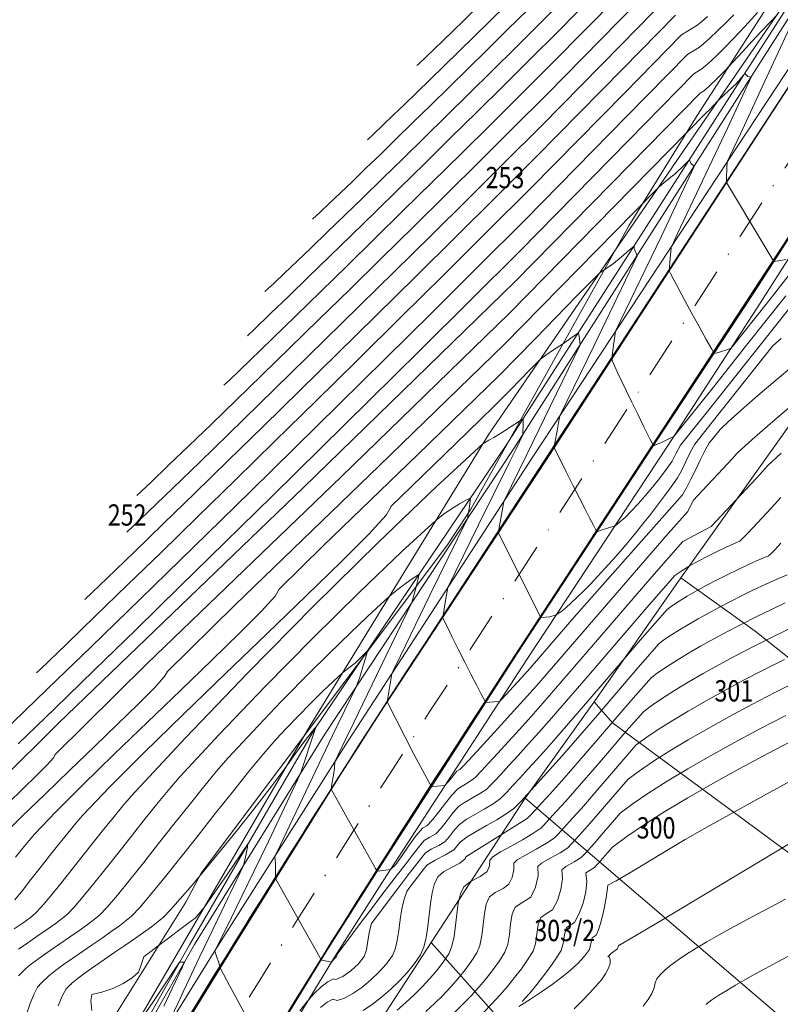
# Model space of a CAD drawing. Extents: x 7528538 to 7530598, y 4780481 to 4782720.
# Drawn here: x 7529084 to 7529155, y 4781933 to 4782025 of the extents above; entities that cross this region are included whole.
import ezdxf
from ezdxf.enums import TextEntityAlignment as Align

# ---------------------------------------------------------------- set-up
doc = ezdxf.new("R2010")
doc.units = 0
doc.header["$LTSCALE"] = 10
doc.linetypes.add('DASHDOTX2', pattern=[50.8, 25.4, -12.7, 0, -12.7])
for name, color, linetype in [('4-DP IB reda 35_B', 1, 'Continuous'), ('izohipse put', 7, 'Continuous'), ('Razmak do pikira', 7, 'Continuous'), ('Terenski podaci', 1, 'Continuous')]:
    doc.layers.add(name, color=color, linetype=linetype)
for name, color, linetype, lineweight in [('4-Osovina saobraćajnice_B', 7, 'DASHDOTX2', 20), ('katastarsko stanje', 251, 'Continuous', 15), ('POO_04OPS_PARCEL', 251, 'Continuous', 0)]:
    doc.layers.add(name, color=color, linetype=linetype, lineweight=lineweight)
doc.styles.add('kosi', font='txt.shx', dxfattribs={"width": 0.8, "oblique": 25})

msp = doc.modelspace()

# ---------------------------------------------------------------- linework, layer by layer
at = {"layer": 'izohipse put', "color": 254, "linetype": 'Continuous', "lineweight": 0}
for points in [[(7529144.193, 4782029.493), (7529140.079, 4782025.297), (7529133.301, 4782018.383), (7529130.147, 4782015.246), (7529126.996, 4782012.121), (7529123.868, 4782009.025), (7529120.781, 4782005.976), (7529117.752, 4782002.992), (7529114.799, 4782000.091), (7529111.942, 4781997.29), (7529109.198, 4781994.606), (7529106.586, 4781992.059), (7529104.123, 4781989.664), (7529101.828, 4781987.441), (7529099.719, 4781985.406), (7529097.814, 4781983.578), (7529096.132, 4781981.974), (7529094.832, 4781980.745)], [(7529139.736, 4782029.791), (7529134.303, 4782024.249), (7529131.774, 4782021.735), (7529129.249, 4782019.23), (7529126.742, 4782016.748), (7529124.267, 4782014.304), (7529121.839, 4782011.912), (7529119.472, 4782009.587), (7529117.182, 4782007.341), (7529114.983, 4782005.19), (7529112.888, 4782003.148), (7529110.914, 4782001.229), (7529109.075, 4781999.447), (7529107.384, 4781997.816), (7529105.857, 4781996.35), (7529105.219, 4781995.742)], [(7529144.773, 4782027.661), (7529140.251, 4782023.049), (7529132.8, 4782015.45), (7529129.333, 4782012.002), (7529125.87, 4782008.566), (7529122.432, 4782005.163), (7529119.038, 4782001.812), (7529115.708, 4781998.532), (7529112.463, 4781995.343), (7529109.323, 4781992.264), (7529106.306, 4781989.314), (7529103.435, 4781986.514), (7529100.728, 4781983.882), (7529098.205, 4781981.438), (7529095.887, 4781979.202), (7529093.908, 4781977.302)], [(7529139.908, 4782027.544), (7529133.802, 4782021.316), (7529130.96, 4782018.49), (7529128.123, 4782015.675), (7529125.305, 4782012.886), (7529122.524, 4782010.14), (7529119.795, 4782007.452), (7529117.136, 4782004.839), (7529114.562, 4782002.316), (7529112.09, 4781999.898), (7529109.737, 4781997.604), (7529107.519, 4781995.447), (7529105.451, 4781993.444), (7529103.552, 4781991.611), (7529103.007, 4781991.088)], [(7529134.804, 4782027.183), (7529132.588, 4782024.979), (7529130.375, 4782022.784), (7529128.178, 4782020.61), (7529126.01, 4782018.468), (7529123.882, 4782016.373), (7529121.809, 4782014.335), (7529119.802, 4782012.367), (7529117.875, 4782010.483), (7529116.04, 4782008.693), (7529114.31, 4782007.011), (7529112.698, 4782005.45), (7529111.216, 4782004.021), (7529109.879, 4782002.736), (7529108.697, 4782001.61), (7529107.684, 4782000.652), (7529106.853, 4781999.878)], [(7529116.456, 4782014.116), (7529117.074, 4782014.7), (7529117.921, 4782015.509), (7529118.881, 4782016.43), (7529119.944, 4782017.455), (7529121.101, 4782018.576), (7529122.342, 4782019.783), (7529123.659, 4782021.067), (7529125.041, 4782022.419), (7529126.481, 4782023.831), (7529127.969, 4782025.293), (7529129.496, 4782026.796)], [(7529145.353, 4782025.83), (7529140.422, 4782020.802), (7529132.299, 4782012.517), (7529128.519, 4782008.757), (7529124.744, 4782005.012), (7529120.995, 4782001.302), (7529117.295, 4781997.648), (7529113.665, 4781994.072), (7529110.127, 4781990.595), (7529106.703, 4781987.238), (7529103.414, 4781984.022), (7529100.284, 4781980.969), (7529097.332, 4781978.1), (7529094.582, 4781975.435), (7529092.054, 4781972.997), (7529089.951, 4781970.978)], [(7529111.302, 4782006.668), (7529112.016, 4782007.333), (7529112.885, 4782008.155), (7529113.9, 4782009.122), (7529115.049, 4782010.225), (7529116.321, 4782011.453), (7529117.705, 4782012.794), (7529119.191, 4782014.238), (7529120.767, 4782015.775), (7529122.422, 4782017.393), (7529124.145, 4782019.083), (7529125.926, 4782020.833), (7529127.753, 4782022.632), (7529129.615, 4782024.471), (7529131.502, 4782026.339)], [(7529121.102, 4782021.094), (7529121.262, 4782021.245), (7529121.943, 4782021.895), (7529122.714, 4782022.635), (7529123.567, 4782023.458), (7529124.496, 4782024.358), (7529125.493, 4782025.327), (7529126.551, 4782026.359)], [(7529155.723, 4782002.9), (7529155.054, 4782002.78), (7529154.591, 4782002.699), (7529154.591, 4782002.699), (7529153.661, 4782004.268), (7529150.154, 4782010.133), (7529150.145, 4782010.587), (7529150.168, 4782011.417), (7529150.168, 4782011.417), (7529150.22, 4782012.068), (7529151.463, 4782014.696), (7529153.93, 4782020.035), (7529156.491, 4782025.537)], [(7529135.855, 4781932.57), (7529136.615, 4781933.312), (7529137.301, 4781934.016), (7529137.902, 4781934.678), (7529138.407, 4781935.294), (7529138.804, 4781935.857), (7529139.083, 4781936.364), (7529139.232, 4781936.809), (7529139.24, 4781937.188), (7529139.096, 4781937.496), (7529139.096, 4781937.496), (7529139.005, 4781937.44), (7529139.37, 4781937.778), (7529139.932, 4781938.195), (7529139.932, 4781938.195), (7529139.945, 4781938.258), (7529139.967, 4781938.272), (7529140.029, 4781938.536), (7529140.029, 4781938.537), (7529140.037, 4781938.505), (7529143.755, 4781940.693), (7529175.98, 4781960.023), (7529181.357, 4781966.046)], [(7529087.443, 4781932.842), (7529087.824, 4781933.737), (7529088.208, 4781934.429), (7529088.599, 4781934.849), (7529088.599, 4781934.849), (7529088.626, 4781934.85), (7529088.705, 4781934.927), (7529089.332, 4781935.43), (7529090.082, 4781935.99), (7529090.925, 4781936.592), (7529091.83, 4781937.221), (7529092.766, 4781937.863), (7529093.703, 4781938.503), (7529094.61, 4781939.127), (7529095.456, 4781939.719), (7529096.21, 4781940.267), (7529096.842, 4781940.754), (7529097.321, 4781941.166), (7529097.321, 4781941.166), (7529097.983, 4781941.847), (7529098.906, 4781942.879), (7529100.043, 4781944.205), (7529101.347, 4781945.767), (7529102.771, 4781947.508), (7529104.268, 4781949.371), (7529105.791, 4781951.297), (7529107.294, 4781953.231), (7529108.729, 4781955.113), (7529108.729, 4781955.113), (7529109.199, 4781955.789), (7529109.717, 4781956.539), (7529109.717, 4781956.539), (7529110.4, 4781957.461), (7529111.056, 4781958.321), (7529111.488, 4781958.861), (7529111.488, 4781958.861), (7529111.625, 4781959.001), (7529111.61, 4781958.948), (7529111.565, 4781958.818), (7529110.179, 4781954.641), (7529107.174, 4781948.256), (7529105.799, 4781945.444), (7529104.724, 4781943.187), (7529103.711, 4781941.138), (7529103.484, 4781940.664), (7529102.249, 4781938.181), (7529102.234, 4781938.149), (7529102.224, 4781938.129), (7529102.156, 4781937.985), (7529102.314, 4781937.517), (7529102.534, 4781936.89), (7529102.534, 4781936.89), (7529102.65, 4781936.406), (7529103.565, 4781934.674), (7529105.289, 4781931.526)], [(7529130.678, 4781932.784), (7529131.76, 4781933.474), (7529132.802, 4781934.163), (7529133.788, 4781934.849), (7529134.702, 4781935.528), (7529135.526, 4781936.197), (7529136.243, 4781936.853), (7529136.837, 4781937.494), (7529137.29, 4781938.116), (7529137.29, 4781938.116), (7529137.413, 4781938.676), (7529137.537, 4781939.219), (7529137.537, 4781939.219), (7529137.92, 4781939.467), (7529138.145, 4781939.962), (7529138.392, 4781940.788), (7529138.634, 4781941.833), (7529138.847, 4781942.985), (7529139.004, 4781944.132), (7529139.004, 4781944.132), (7529139.004, 4781944.16), (7529139.005, 4781944.156), (7529139.781, 4781944.567), (7529141.597, 4781945.642), (7529143.932, 4781947.046), (7529146.266, 4781948.443), (7529148.079, 4781949.497), (7529148.079, 4781949.497), (7529153.006, 4781952.223), (7529158.005, 4781954.947)], [(7529090.619, 4781932.403), (7529090.519, 4781933.334), (7529090.606, 4781933.896), (7529090.606, 4781933.896), (7529090.609, 4781933.894), (7529090.619, 4781933.893), (7529091.556, 4781934.11), (7529092.568, 4781934.479), (7529093.549, 4781934.949), (7529094.393, 4781935.47), (7529094.997, 4781935.991), (7529094.997, 4781935.991), (7529095.244, 4781936.694), (7529095.493, 4781937.445), (7529095.493, 4781937.445), (7529095.677, 4781937.598), (7529096.137, 4781937.954), (7529096.818, 4781938.472), (7529097.661, 4781939.107), (7529098.61, 4781939.816), (7529099.607, 4781940.557), (7529099.607, 4781940.557), (7529100.318, 4781941.072), (7529100.656, 4781941.462), (7529101.134, 4781942.069), (7529101.134, 4781942.069), (7529103.29, 4781945.179), (7529105.214, 4781947.973), (7529105.203, 4781947.737), (7529105.038, 4781946.802), (7529104.837, 4781946.005), (7529104.837, 4781946.005), (7529103.622, 4781943.454), (7529103.397, 4781942.998), (7529102.4, 4781940.918), (7529101.951, 4781940.014), (7529101.168, 4781938.389), (7529100.686, 4781937.358), (7529099.49, 4781934.824), (7529099.172, 4781934.146), (7529098.915, 4781933.596), (7529097.229, 4781930.036)], [(7529155.689, 4781942.842), (7529154.336, 4781942.136), (7529153.02, 4781941.444), (7529151.749, 4781940.766), (7529150.533, 4781940.107), (7529149.382, 4781939.467), (7529148.304, 4781938.849), (7529147.309, 4781938.257), (7529146.407, 4781937.691), (7529145.606, 4781937.156), (7529144.917, 4781936.652), (7529144.348, 4781936.184), (7529143.909, 4781935.752), (7529143.609, 4781935.359), (7529143.458, 4781935.008), (7529143.458, 4781935.008), (7529143.46, 4781935.006), (7529143.359, 4781934.532), (7529143.13, 4781934.008), (7529142.782, 4781933.436), (7529142.329, 4781932.821)], [(7529095.679, 4781932.219), (7529096.416, 4781933.318), (7529097.611, 4781935.102), (7529098.586, 4781936.556), (7529098.832, 4781936.923), (7529099.219, 4781936.941), (7529099.328, 4781936.972), (7529099.148, 4781936.588), (7529099.107, 4781936.5), (7529098.151, 4781934.458), (7529097.375, 4781932.801)], [(7529148.21, 4781932.98), (7529148.773, 4781933.391), (7529149.427, 4781933.829), (7529150.165, 4781934.29), (7529150.977, 4781934.775), (7529151.858, 4781935.279), (7529152.799, 4781935.802), (7529153.792, 4781936.341), (7529154.83, 4781936.894), (7529155.906, 4781937.46)]]:
    msp.add_lwpolyline(points, dxfattribs=at)
at = {"layer": 'katastarsko stanje'}
for points in [[(7529145.876, 4781973.02), (7529152.839, 4781968), (7529183.545, 4781943.596)], [(7529137.739, 4781961.373), (7529139.459, 4781959.412), (7529158.399, 4781945.408), (7529173.167, 4781933.917)], [(7529131.264, 4781952.348), (7529156.442, 4781930.768), (7529190.539, 4781904.859)], [(7529122.432, 4781938.794), (7529128.363, 4781932.148), (7529131.283, 4781928.66), (7529132.645, 4781929.627), (7529143.725, 4781917.516), (7529177.267, 4781886.498)]]:
    msp.add_lwpolyline(points, dxfattribs=at)

# ---------------------------------------------------------------- texts
at = {"layer": 'POO_04OPS_PARCEL', "style": 'kosi', "oblique": 25, "width": 0.8}
for s, p in [('253', (7529129.37, 4782010.323)), ('252', (7529093.921, 4781978.651)), ('301', (7529150.836, 4781962.147)), ('300', (7529143.54, 4781949.288)), ('303/2', (7529134.967, 4781939.652))]:
    msp.add_text(s, height=2, dxfattribs=at).set_placement(p, align=Align.MIDDLE)

# ---------------------------------------------------------------- wipeouts: each hides what was drawn before it
at = {"lineweight": 0}
for points, z in [([(7529147.706, 4781980.089), (7529147.544, 4781979.927), (7529147.544, 4781979.697), (7529147.706, 4781979.535), (7529147.936, 4781979.535), (7529148.098, 4781979.697), (7529148.098, 4781979.927), (7529147.936, 4781980.089)], 340.131), ([(7529133.46, 4781958.878), (7529133.298, 4781958.715), (7529133.298, 4781958.486), (7529133.46, 4781958.323), (7529133.69, 4781958.323), (7529133.852, 4781958.486), (7529133.852, 4781958.715), (7529133.69, 4781958.878)], 338.5), ([(7529121.663, 4781940.96), (7529121.5, 4781940.797), (7529121.5, 4781940.568), (7529121.663, 4781940.405), (7529121.892, 4781940.405), (7529122.055, 4781940.568), (7529122.055, 4781940.797), (7529121.892, 4781940.96)], 337.605)]:
    msp.add_wipeout(points, dxfattribs=at).translate(0, 0, z).dxf.layer = 'Razmak do pikira'

# ---------------------------------------------------------------- next in the draw order: linework, layer by layer
at = {"layer": '4-DP IB reda 35_B', "color": 0, "flags": 128}
for points in [[(7528945.858, 4781721.831, 0.076981), (7529035.213, 4781825.113), (7529035.739, 4781825.954), (7529036.787, 4781827.643), (7529037.829, 4781829.336), (7529038.867, 4781831.033), (7529039.902, 4781832.735), (7529040.936, 4781834.44), (7529041.968, 4781836.149), (7529043.002, 4781837.861), (7529094.367, 4781922.991, -0.008912), (7529122.876, 4781968.389), (7529163.794, 4782031.041, 0.092914), (7529219.73, 4782165.87), (7529222.286, 4782177.988, -0.090819), (7529252.883, 4782252.613), (7529267.43, 4782275.297, 0.021863), (7529279.56, 4782296.166)], [(7528950.84, 4781715.959, 0.076984), (7529041.741, 4781821.029), (7529042.275, 4781821.884), (7529043.337, 4781823.595), (7529044.391, 4781825.308), (7529045.441, 4781827.023), (7529046.484, 4781828.739), (7529047.524, 4781830.454), (7529048.56, 4781832.169), (7529049.594, 4781833.881), (7529100.959, 4781919.013, -0.008912), (7529129.322, 4781964.179), (7529170.24, 4782026.831, 0.092914), (7529227.264, 4782164.28), (7529229.82, 4782176.398, -0.090819), (7529259.365, 4782248.457), (7529273.912, 4782271.141, 0.021863), (7529286.38, 4782292.591)]]:
    msp.add_lwpolyline(points, format="xyb", dxfattribs=at)
at = {"layer": '4-Osovina saobraćajnice_B', "color": 0, "ltscale": 0.015, "flags": 128}
msp.add_lwpolyline([(7529282.97, 4782294.378, -0.021863), (7529270.671, 4782273.219), (7529256.124, 4782250.535, 0.090819), (7529226.053, 4782177.193), (7529223.497, 4782165.075, -0.092914), (7529167.017, 4782028.936), (7529126.099, 4781966.284, 0.008912), (7529097.663, 4781921.002), (7529046.298, 4781835.871, -0.000049), (7529045.264, 4781834.159, -0.000247), (7529044.23, 4781832.447, -0.000346), (7529043.193, 4781830.737, -0.000543), (7529042.154, 4781829.028, -0.000642), (7529041.11, 4781827.322, -0.00084), (7529040.062, 4781825.619, -0.000938), (7529039.007, 4781823.919, -0.00058), (7529038.477, 4781823.071, -0.076983), (7528948.349, 4781718.895, -0.00058), (7528947.586, 4781718.248, -0.000938), (7528946.056, 4781716.96, -0.00084), (7528944.522, 4781715.678, -0.000642), (7528942.983, 4781714.399, -0.000543), (7528941.442, 4781713.125, -0.000346), (7528939.899, 4781711.853, -0.000247), (7528938.353, 4781710.583, -0.000049), (7528936.808, 4781709.314), (7528894.264, 4781674.398, 0.000056), (7528892.718, 4781673.129, 0.000278), (7528891.173, 4781671.859, 0.000389), (7528889.629, 4781670.587, 0.000611), (7528888.089, 4781669.312, 0.000722), (7528886.551, 4781668.032, 0.000944), (7528885.018, 4781666.748, 0.001056), (7528883.49, 4781665.457, 0.000653), (7528882.728, 4781664.81, 0.180701), (7528746.741, 4781420.074), (7528722.699, 4781276.38)], format="xyb", dxfattribs=at)
at = {"layer": 'izohipse put', "color": 254, "linetype": 'Continuous', "lineweight": 0}
for points in [[(7529154.924, 4782025.904), (7529154.228, 4782025.186), (7529153.421, 4782024.324), (7529152.547, 4782023.376), (7529151.652, 4782022.399), (7529150.779, 4782021.451), (7529149.972, 4782020.589), (7529149.277, 4782019.873), (7529149.277, 4782019.873), (7529148.565, 4782019.185), (7529148.075, 4782018.746), (7529148.075, 4782018.746), (7529147.671, 4782018.506), (7529141.109, 4782011.812), (7529130.295, 4782000.784), (7529110.428, 4781981.468), (7529087.474, 4781959.361), (7529076.637, 4781948.617)], [(7529150.833, 4782025.846), (7529150.073, 4782025.098), (7529149.293, 4782024.348), (7529148.568, 4782023.669), (7529147.978, 4782023.134), (7529147.599, 4782022.815), (7529147.599, 4782022.815), (7529147.046, 4782022.487), (7529146.512, 4782022.168), (7529146.512, 4782022.168), (7529140.765, 4782016.307), (7529131.297, 4782006.65), (7529126.891, 4782002.268), (7529122.491, 4781997.903), (7529118.121, 4781993.578), (7529113.809, 4781989.32), (7529109.578, 4781985.152), (7529105.454, 4781981.099), (7529101.463, 4781977.186), (7529097.63, 4781973.438), (7529093.981, 4781969.88), (7529090.541, 4781966.535), (7529087.335, 4781963.43), (7529084.39, 4781960.587), (7529081.729, 4781958.034)], [(7529153.038, 4782026.067), (7529152.226, 4782025.179), (7529151.418, 4782024.298), (7529150.674, 4782023.5), (7529150.055, 4782022.859), (7529150.055, 4782022.859), (7529149.399, 4782022.216), (7529148.742, 4782021.59), (7529148.187, 4782021.079), (7529147.837, 4782020.781), (7529147.837, 4782020.781), (7529147.092, 4782020.337), (7529140.937, 4782014.06), (7529130.796, 4782003.717), (7529126.077, 4781999.024), (7529121.364, 4781994.348), (7529116.685, 4781989.717), (7529112.066, 4781985.156), (7529107.534, 4781980.692), (7529103.118, 4781976.351), (7529098.843, 4781972.161), (7529094.738, 4781968.146), (7529090.83, 4781964.335), (7529087.146, 4781960.753), (7529083.712, 4781957.427)], [(7529148.351, 4782025.712), (7529147.754, 4782025.176), (7529147.361, 4782024.85), (7529147.361, 4782024.85), (7529146.634, 4782024.419), (7529145.932, 4782023.999), (7529145.932, 4782023.999), (7529140.594, 4782018.554), (7529131.798, 4782009.583), (7529127.705, 4782005.513), (7529123.617, 4782001.457), (7529119.558, 4781997.44), (7529115.552, 4781993.484), (7529111.621, 4781989.612), (7529107.79, 4781985.847), (7529104.083, 4781982.212), (7529100.522, 4781978.73), (7529097.132, 4781975.425), (7529093.937, 4781972.318), (7529090.959, 4781969.432), (7529088.222, 4781966.792), (7529085.75, 4781964.42), (7529085.411, 4781964.096)], [(7529156.811, 4782002.452), (7529154.121, 4781999.026), (7529150.57, 4781994.565), (7529150.082, 4781994.374), (7529149.273, 4781994.137), (7529149.273, 4781994.137), (7529148.982, 4781994.085), (7529148.755, 4781994.464), (7529148.23, 4781995.393), (7529147.566, 4781996.591), (7529147.566, 4781996.591), (7529146.882, 4781997.841), (7529146.234, 4781999.038), (7529145.659, 4782000.109), (7529145.197, 4782000.981), (7529144.886, 4782001.582), (7529144.766, 4782001.837), (7529144.766, 4782001.837), (7529144.785, 4782002.208), (7529144.859, 4782003.009), (7529144.966, 4782004), (7529144.966, 4782004), (7529144.981, 4782004.116), (7529145.161, 4782004.49), (7529145.551, 4782005.321), (7529150.258, 4782015.279), (7529152.448, 4782020.016), (7529152.152, 4782020.074), (7529151.865, 4782020.348), (7529151.557, 4782019.988), (7529151.138, 4782019.474), (7529151.138, 4782019.474), (7529150.648, 4782019.004), (7529149.955, 4782018.369), (7529149.37, 4782017.817), (7529149.37, 4782017.817), (7529148.934, 4782017.351), (7529148.499, 4782016.886), (7529148.499, 4782016.886), (7529148.313, 4782016.712), (7529148.251, 4782016.675), (7529141.28, 4782009.565), (7529129.795, 4781997.85), (7529114.003, 4781982.498), (7529095.759, 4781964.927), (7529087.145, 4781956.387), (7529087.145, 4781956.387), (7529087.176, 4781956.408), (7529086.999, 4781956.106), (7529086.378, 4781955.426), (7529085.403, 4781954.443), (7529084.163, 4781953.233), (7529082.748, 4781951.869)], [(7529155.715, 4781999.476), (7529152.036, 4781994.855), (7529148.926, 4781990.924), (7529145.201, 4781986.27), (7529144.864, 4781986.112), (7529144.161, 4781985.793), (7529144.161, 4781985.793), (7529143.284, 4781985.407), (7529142.987, 4781985.988), (7529142.396, 4781987.185), (7529141.818, 4781988.366), (7529141.268, 4781989.498), (7529140.76, 4781990.551), (7529140.31, 4781991.494), (7529139.932, 4781992.296), (7529139.64, 4781992.925), (7529139.451, 4781993.35), (7529139.378, 4781993.541), (7529139.378, 4781993.541), (7529139.463, 4781994.12), (7529139.743, 4781996.164), (7529144.004, 4782005.036), (7529147.101, 4782011.634), (7529146.791, 4782011.934), (7529146.669, 4782012.244), (7529146.141, 4782011.734), (7529145.403, 4782010.994), (7529145.403, 4782010.994), (7529144.901, 4782010.587), (7529144.299, 4782010.123), (7529143.816, 4782009.729), (7529143.816, 4782009.729), (7529141.452, 4782007.318), (7529129.294, 4781994.917), (7529117.578, 4781983.527), (7529104.044, 4781970.492), (7529097.653, 4781964.156), (7529097.653, 4781964.156), (7529097.676, 4781964.173), (7529097.403, 4781963.707), (7529096.445, 4781962.658), (7529094.942, 4781961.142), (7529093.029, 4781959.275), (7529090.847, 4781957.171), (7529088.532, 4781954.948), (7529086.222, 4781952.72), (7529084.056, 4781950.603), (7529082.171, 4781948.712)], [(7529083.452, 4781946.793), (7529084.115, 4781947.617), (7529084.719, 4781948.349), (7529085.239, 4781948.948), (7529085.239, 4781948.948), (7529087.22, 4781951.04), (7529089.768, 4781953.595), (7529092.695, 4781956.457), (7529095.817, 4781959.469), (7529098.946, 4781962.474), (7529101.896, 4781965.317), (7529104.48, 4781967.841), (7529106.513, 4781969.89), (7529107.807, 4781971.307), (7529108.177, 4781971.937), (7529108.177, 4781971.937), (7529108.162, 4781971.926), (7529112.328, 4781976.057), (7529121.154, 4781984.557), (7529128.793, 4781991.984), (7529128.793, 4781991.984), (7529132.184, 4781995.44), (7529136.082, 4781999.451), (7529138.262, 4782001.642), (7529138.262, 4782001.642), (7529138.861, 4782002.059), (7529139.546, 4782002.53), (7529139.546, 4782002.53), (7529140.255, 4782003.122), (7529141.058, 4782003.818), (7529141.473, 4782004.141), (7529141.473, 4782004.141), (7529141.497, 4782003.94), (7529141.754, 4782003.252), (7529137.727, 4781994.811), (7529134.504, 4781988.213), (7529134.412, 4781987.76), (7529134.246, 4781986.826), (7529134.055, 4781985.691), (7529134.055, 4781985.691), (7529133.99, 4781985.246), (7529134.143, 4781984.912), (7529134.471, 4781984.238), (7529134.471, 4781984.238), (7529135.106, 4781982.96), (7529135.728, 4781981.721), (7529136.314, 4781980.56), (7529136.846, 4781979.518), (7529137.301, 4781978.635), (7529137.66, 4781977.951), (7529137.902, 4781977.507), (7529138.005, 4781977.344), (7529138.005, 4781977.344), (7529138.291, 4781977.469), (7529139.084, 4781977.712), (7529139.697, 4781977.909), (7529139.697, 4781977.909), (7529140.113, 4781978.225), (7529140.625, 4781978.688), (7529141.211, 4781979.274), (7529141.85, 4781979.958), (7529142.518, 4781980.714), (7529143.195, 4781981.519), (7529143.857, 4781982.346), (7529144.484, 4781983.171), (7529145.052, 4781983.97), (7529145.052, 4781983.97), (7529145.434, 4781984.702), (7529145.828, 4781985.466), (7529145.828, 4781985.466), (7529148.87, 4781989.268), (7529156.418, 4781998.806)], [(7529083.373, 4781942.801), (7529084.091, 4781943.681), (7529084.896, 4781944.692), (7529085.758, 4781945.785), (7529086.644, 4781946.909), (7529087.52, 4781948.016), (7529088.356, 4781949.055), (7529089.117, 4781949.977), (7529089.773, 4781950.732), (7529089.773, 4781950.732), (7529092.269, 4781953.368), (7529095.479, 4781956.588), (7529099.168, 4781960.194), (7529103.102, 4781963.989), (7529107.045, 4781967.777), (7529110.762, 4781971.359), (7529114.019, 4781974.54), (7529116.58, 4781977.121), (7529118.211, 4781978.908), (7529118.677, 4781979.701), (7529118.677, 4781979.701), (7529118.67, 4781979.696), (7529120.613, 4781981.623), (7529124.729, 4781985.587), (7529128.292, 4781989.051), (7529128.292, 4781989.051), (7529129.873, 4781990.662), (7529131.691, 4781992.533), (7529132.708, 4781993.555), (7529132.708, 4781993.555), (7529133.19, 4781993.913), (7529133.915, 4781994.407), (7529134.746, 4781994.962), (7529135.546, 4781995.503), (7529136.18, 4781995.956), (7529136.18, 4781995.956), (7529136.277, 4781996.037), (7529136.348, 4781995.447), (7529136.407, 4781994.87), (7529131.425, 4781984.605), (7529129.256, 4781980.191), (7529128.761, 4781977.357), (7529128.743, 4781977.249), (7529128.856, 4781977.019), (7529132.726, 4781969.281), (7529133.562, 4781969.348), (7529134.178, 4781969.54), (7529134.59, 4781969.833), (7529135.06, 4781970.21), (7529135.58, 4781970.665), (7529136.146, 4781971.193), (7529136.751, 4781971.785), (7529137.389, 4781972.435), (7529138.055, 4781973.138), (7529138.743, 4781973.886), (7529139.447, 4781974.672), (7529140.161, 4781975.49), (7529140.879, 4781976.334), (7529141.596, 4781977.196), (7529142.305, 4781978.071), (7529143.001, 4781978.951), (7529143.678, 4781979.83), (7529144.33, 4781980.702), (7529144.952, 4781981.559), (7529145.536, 4781982.395), (7529145.536, 4781982.395), (7529145.915, 4781983.064), (7529146.345, 4781983.948), (7529146.781, 4781984.849), (7529147.181, 4781985.57), (7529147.181, 4781985.57), (7529148.814, 4781987.611), (7529154.468, 4781994.756), (7529154.777, 4781995.052), (7529155.269, 4781995.493)], [(7529083.339, 4781940.068), (7529084.154, 4781940.634), (7529084.842, 4781941.136), (7529085.33, 4781941.541), (7529085.33, 4781941.541), (7529085.865, 4781942.106), (7529086.585, 4781942.948), (7529087.451, 4781944.01), (7529088.423, 4781945.229), (7529089.463, 4781946.547), (7529090.531, 4781947.904), (7529091.589, 4781949.239), (7529092.597, 4781950.493), (7529093.516, 4781951.605), (7529094.306, 4781952.515), (7529094.306, 4781952.515), (7529099.381, 4781957.994), (7529105.236, 4781964.099), (7529111.413, 4781970.369), (7529117.455, 4781976.346), (7529122.904, 4781981.571), (7529127.3, 4781985.584), (7529127.3, 4781985.584), (7529127.45, 4781985.698), (7529127.856, 4781985.924), (7529128.331, 4781986.186), (7529128.331, 4781986.186), (7529129.05, 4781986.638), (7529129.951, 4781987.226), (7529130.73, 4781987.731), (7529131.081, 4781987.934), (7529131.081, 4781987.934), (7529131.073, 4781987.407), (7529131.043, 4781986.659), (7529131.043, 4781986.659), (7529131.06, 4781986.488), (7529130.373, 4781985.072), (7529129.723, 4781983.749), (7529126.879, 4781978.002), (7529124, 4781972.104), (7529123.793, 4781970.902), (7529123.521, 4781969.306), (7529123.642, 4781969.04), (7529123.96, 4781968.384), (7529124.426, 4781967.442), (7529124.989, 4781966.313), (7529125.599, 4781965.099), (7529125.599, 4781965.099), (7529126.165, 4781963.984), (7529126.69, 4781962.957), (7529127.129, 4781962.107), (7529127.433, 4781961.527), (7529127.557, 4781961.307), (7529127.557, 4781961.307), (7529128.319, 4781961.36), (7529128.857, 4781961.41), (7529129.052, 4781961.602), (7529129.505, 4781962.085), (7529130.146, 4781962.785), (7529130.907, 4781963.626), (7529131.719, 4781964.534), (7529131.719, 4781964.534), (7529135.834, 4781969.293), (7529146.02, 4781980.821), (7529146.394, 4781981.451), (7529146.813, 4781982.272), (7529147.256, 4781983.194), (7529147.703, 4781984.128), (7529148.136, 4781984.984), (7529148.534, 4781985.673), (7529148.534, 4781985.673), (7529148.759, 4781985.955), (7529149.539, 4781986.94), (7529150.302, 4781987.672), (7529151.517, 4781988.762), (7529153.084, 4781990.125), (7529154.904, 4781991.678), (7529156.878, 4781993.335)], [(7529083.73, 4781938.161), (7529084.591, 4781938.76), (7529085.489, 4781939.374), (7529086.366, 4781939.977), (7529087.169, 4781940.54), (7529087.841, 4781941.039), (7529088.328, 4781941.447), (7529088.328, 4781941.447), (7529088.955, 4781942.108), (7529089.798, 4781943.095), (7529090.811, 4781944.338), (7529091.95, 4781945.766), (7529093.168, 4781947.31), (7529094.419, 4781948.899), (7529095.657, 4781950.462), (7529096.838, 4781951.931), (7529097.914, 4781953.233), (7529098.84, 4781954.299), (7529098.84, 4781954.299), (7529102.54, 4781958.295), (7529106.81, 4781962.747), (7529111.316, 4781967.32), (7529115.722, 4781971.679), (7529119.696, 4781975.489), (7529122.902, 4781978.416), (7529122.902, 4781978.416), (7529123.568, 4781978.952), (7529124.24, 4781979.437), (7529124.24, 4781979.437), (7529125.106, 4781979.974), (7529125.807, 4781980.362), (7529126.135, 4781980.484), (7529126.135, 4781980.484), (7529126.023, 4781979.696), (7529125.838, 4781978.573), (7529125.838, 4781978.573), (7529125.838, 4781978.547), (7529125.784, 4781978.439), (7529125.734, 4781978.335), (7529122.319, 4781971.39), (7529119.089, 4781964.73), (7529118.923, 4781964.39), (7529118.744, 4781964.018), (7529118.709, 4781963.805), (7529118.3, 4781961.364), (7529120.829, 4781956.47), (7529122.463, 4781953.393), (7529122.994, 4781953.449), (7529123.735, 4781953.517), (7529124.261, 4781954.129), (7529124.863, 4781954.868), (7529124.863, 4781954.868), (7529125.121, 4781955.03), (7529125.412, 4781955.314), (7529125.962, 4781955.89), (7529126.727, 4781956.711), (7529127.667, 4781957.732), (7529128.738, 4781958.906), (7529129.899, 4781960.188), (7529131.107, 4781961.531), (7529132.32, 4781962.889), (7529132.32, 4781962.889), (7529144.667, 4781977.168), (7529146.504, 4781979.246), (7529146.781, 4781979.784), (7529147.054, 4781980.309), (7529147.054, 4781980.309), (7529147.85, 4781981.173), (7529149.366, 4781982.776), (7529150.672, 4781984.171), (7529150.672, 4781984.171), (7529151.144, 4781984.701), (7529152.565, 4781986.009), (7529154.709, 4781987.888), (7529157.301, 4781990.099)], [(7529083.745, 4781935.665), (7529084.46, 4781936.383), (7529084.46, 4781936.383), (7529085.085, 4781936.879), (7529085.849, 4781937.439), (7529086.706, 4781938.041), (7529087.613, 4781938.665), (7529088.525, 4781939.288), (7529089.397, 4781939.89), (7529090.184, 4781940.449), (7529090.842, 4781940.944), (7529091.326, 4781941.354), (7529091.326, 4781941.354), (7529092.044, 4781942.111), (7529093.01, 4781943.242), (7529094.172, 4781944.666), (7529095.477, 4781946.303), (7529096.873, 4781948.073), (7529098.306, 4781949.894), (7529099.726, 4781951.686), (7529101.078, 4781953.368), (7529102.312, 4781954.861), (7529103.373, 4781956.083), (7529103.373, 4781956.083), (7529105.7, 4781958.596), (7529108.385, 4781961.395), (7529111.218, 4781964.27), (7529113.989, 4781967.012), (7529116.488, 4781969.407), (7529118.503, 4781971.248), (7529118.503, 4781971.248), (7529119.072, 4781971.72), (7529119.761, 4781972.259), (7529120.454, 4781972.775), (7529121.031, 4781973.175), (7529121.031, 4781973.175), (7529121.298, 4781973.323), (7529121.255, 4781973.046), (7529120.962, 4781971.925), (7529120.638, 4781970.689), (7529117.746, 4781964.768), (7529115.173, 4781959.427), (7529114.376, 4781957.787), (7529113.405, 4781955.753), (7529113.388, 4781955.183), (7529113.28, 4781954.478), (7529113.133, 4781953.664), (7529113.075, 4781953.186), (7529113.075, 4781953.186), (7529117.212, 4781945.744), (7529117.365, 4781945.471), (7529117.7, 4781945.519), (7529118.613, 4781945.624), (7529119.125, 4781946.111), (7529119.729, 4781946.937), (7529120.379, 4781947.907), (7529121.03, 4781948.828), (7529121.638, 4781949.505), (7529121.638, 4781949.505), (7529122.043, 4781949.734), (7529122.577, 4781950.286), (7529123.17, 4781951.035), (7529123.784, 4781951.855), (7529124.386, 4781952.62), (7529124.94, 4781953.204), (7529124.94, 4781953.204), (7529125.651, 4781953.652), (7529126.387, 4781954.11), (7529126.387, 4781954.11), (7529126.651, 4781954.368), (7529127.15, 4781954.891), (7529127.845, 4781955.637), (7529128.697, 4781956.563), (7529129.67, 4781957.629), (7529130.724, 4781958.792), (7529131.82, 4781960.011), (7529132.922, 4781961.244), (7529132.922, 4781961.244), (7529137.679, 4781966.742), (7529143.128, 4781973.114), (7529146.039, 4781976.415), (7529146.039, 4781976.415), (7529148.711, 4781977.827), (7529148.711, 4781977.827), (7529152.961, 4781982.363), (7529153.544, 4781983.019), (7529153.994, 4781983.523), (7529153.994, 4781983.523), (7529155.289, 4781984.716)], [(7529084.471, 4781932.064), (7529084.822, 4781933.044), (7529085.171, 4781933.91), (7529085.522, 4781934.582), (7529085.881, 4781934.984), (7529085.881, 4781934.984), (7529085.903, 4781934.985), (7529086.583, 4781935.655), (7529087.209, 4781936.155), (7529087.966, 4781936.715), (7529088.817, 4781937.318), (7529089.725, 4781937.946), (7529090.654, 4781938.581), (7529091.567, 4781939.206), (7529092.427, 4781939.804), (7529093.197, 4781940.357), (7529093.842, 4781940.848), (7529094.323, 4781941.26), (7529094.323, 4781941.26), (7529095.133, 4781942.113), (7529096.222, 4781943.389), (7529097.532, 4781944.995), (7529099.004, 4781946.841), (7529100.577, 4781948.835), (7529102.194, 4781950.888), (7529103.794, 4781952.909), (7529105.319, 4781954.806), (7529106.71, 4781956.489), (7529107.907, 4781957.867), (7529107.907, 4781957.867), (7529108.86, 4781958.896), (7529109.96, 4781960.043), (7529111.121, 4781961.221), (7529112.256, 4781962.344), (7529113.279, 4781963.326), (7529114.105, 4781964.08), (7529114.105, 4781964.08), (7529114.726, 4781964.553), (7529115.34, 4781965.021), (7529115.34, 4781965.021), (7529115.995, 4781965.702), (7529116.462, 4781966.162), (7529116.462, 4781966.162), (7529116.372, 4781965.787), (7529116.105, 4781964.877), (7529115.74, 4781963.703), (7529115.74, 4781963.703), (7529115.439, 4781962.832), (7529113.161, 4781958.137), (7529109.146, 4781949.732), (7529108.313, 4781947.962), (7529107.774, 4781946.86), (7529107.831, 4781946.18), (7529107.838, 4781945.383), (7529107.849, 4781944.783), (7529107.849, 4781944.783), (7529110.977, 4781939.23), (7529111.73, 4781937.893), (7529112.133, 4781937.159), (7529112.207, 4781937.137), (7529113.094, 4781936.931), (7529113.374, 4781937.294), (7529113.384, 4781937.291), (7529113.521, 4781937.402), (7529113.556, 4781937.56), (7529113.659, 4781937.714), (7529113.913, 4781938.064), (7529114.3, 4781938.587), (7529114.803, 4781939.26), (7529115.404, 4781940.061), (7529116.087, 4781940.965), (7529116.835, 4781941.952), (7529117.629, 4781942.998), (7529118.454, 4781944.079), (7529119.291, 4781945.174), (7529119.291, 4781945.174), (7529119.996, 4781946.09), (7529120.656, 4781946.943), (7529121.212, 4781947.656), (7529121.603, 4781948.153), (7529121.772, 4781948.357), (7529121.772, 4781948.357), (7529122.322, 4781948.668), (7529122.882, 4781948.983), (7529122.882, 4781948.983), (7529123.382, 4781949.517), (7529123.938, 4781950.243), (7529124.5, 4781950.977), (7529125.016, 4781951.54), (7529125.016, 4781951.54), (7529125.573, 4781951.928), (7529126.313, 4781952.355), (7529127.063, 4781952.788), (7529127.652, 4781953.19), (7529127.652, 4781953.19), (7529127.89, 4781953.422), (7529128.338, 4781953.892), (7529128.962, 4781954.562), (7529129.728, 4781955.394), (7529130.602, 4781956.352), (7529131.548, 4781957.397), (7529132.534, 4781958.492), (7529133.523, 4781959.599), (7529133.523, 4781959.599), (7529137.797, 4781964.539), (7529142.692, 4781970.263), (7529145.308, 4781973.228), (7529145.308, 4781973.228), (7529145.852, 4781973.614), (7529146.594, 4781974.071), (7529147.48, 4781974.572), (7529148.457, 4781975.089), (7529149.473, 4781975.593), (7529150.473, 4781976.056), (7529151.404, 4781976.451), (7529151.404, 4781976.451), (7529151.404, 4781976.451), (7529151.599, 4781976.639), (7529152.044, 4781977.102), (7529152.685, 4781977.782), (7529153.468, 4781978.622), (7529154.341, 4781979.566), (7529155.249, 4781980.555)], [(7529110.127, 4781932.358), (7529110.8, 4781933.231), (7529111.474, 4781933.997), (7529112.13, 4781934.629), (7529112.743, 4781935.097), (7529113.293, 4781935.373), (7529113.293, 4781935.373), (7529113.503, 4781935.314), (7529114.158, 4781935.59), (7529114.903, 4781936.111), (7529115.612, 4781936.775), (7529116.162, 4781937.482), (7529116.162, 4781937.482), (7529116.364, 4781938.091), (7529116.505, 4781938.953), (7529116.647, 4781939.85), (7529116.85, 4781940.564), (7529116.85, 4781940.564), (7529117.008, 4781940.79), (7529117.403, 4781941.324), (7529117.987, 4781942.103), (7529118.71, 4781943.06), (7529119.524, 4781944.13), (7529120.379, 4781945.249), (7529120.379, 4781945.249), (7529121.089, 4781946.171), (7529121.654, 4781946.896), (7529121.906, 4781947.208), (7529121.906, 4781947.208), (7529122.457, 4781947.545), (7529123.155, 4781947.889), (7529123.721, 4781948.232), (7529123.721, 4781948.232), (7529124.158, 4781948.723), (7529124.642, 4781949.363), (7529125.092, 4781949.876), (7529125.092, 4781949.876), (7529125.71, 4781950.32), (7529126.529, 4781950.807), (7529127.421, 4781951.312), (7529128.26, 4781951.808), (7529128.918, 4781952.271), (7529128.918, 4781952.271), (7529129.128, 4781952.476), (7529129.526, 4781952.893), (7529130.079, 4781953.487), (7529130.759, 4781954.225), (7529131.534, 4781955.074), (7529132.373, 4781956.001), (7529133.247, 4781956.972), (7529134.125, 4781957.955), (7529134.125, 4781957.955), (7529137.915, 4781962.335), (7529142.256, 4781967.412), (7529144.576, 4781970.042), (7529144.576, 4781970.042), (7529145.077, 4781970.409), (7529145.715, 4781970.829), (7529146.468, 4781971.29), (7529147.317, 4781971.779), (7529148.238, 4781972.287), (7529149.211, 4781972.801), (7529150.214, 4781973.311), (7529151.225, 4781973.804), (7529152.224, 4781974.27), (7529153.188, 4781974.698), (7529154.097, 4781975.075), (7529154.097, 4781975.075), (7529154.097, 4781975.075), (7529154.272, 4781975.244), (7529154.67, 4781975.657), (7529155.243, 4781976.266)], [(7529112.075, 4781932.688), (7529112.677, 4781933.172), (7529113.213, 4781933.451), (7529113.213, 4781933.451), (7529113.622, 4781933.337), (7529114.316, 4781933.574), (7529115.1, 4781933.995), (7529115.931, 4781934.562), (7529116.762, 4781935.239), (7529117.547, 4781935.99), (7529118.243, 4781936.776), (7529118.803, 4781937.561), (7529118.803, 4781937.561), (7529119.049, 4781938.154), (7529119.241, 4781938.967), (7529119.399, 4781939.922), (7529119.546, 4781940.939), (7529119.704, 4781941.938), (7529119.896, 4781942.841), (7529120.144, 4781943.568), (7529120.144, 4781943.568), (7529120.351, 4781943.853), (7529120.841, 4781944.504), (7529121.467, 4781945.325), (7529121.467, 4781945.325), (7529122.04, 4781946.059), (7529122.804, 4781946.527), (7529123.773, 4781947.005), (7529124.559, 4781947.481), (7529124.559, 4781947.481), (7529125.169, 4781948.211), (7529125.821, 4781948.692), (7529126.676, 4781949.216), (7529127.635, 4781949.763), (7529128.604, 4781950.314), (7529129.486, 4781950.85), (7529130.183, 4781951.351), (7529130.183, 4781951.351), (7529130.407, 4781951.572), (7529130.839, 4781952.027), (7529131.439, 4781952.674), (7529132.167, 4781953.469), (7529132.985, 4781954.369), (7529133.851, 4781955.331), (7529134.726, 4781956.31), (7529134.726, 4781956.31), (7529138.033, 4781960.132), (7529141.821, 4781964.561), (7529143.844, 4781966.855), (7529143.844, 4781966.855), (7529144.362, 4781967.242), (7529145, 4781967.674), (7529145.742, 4781968.144), (7529146.575, 4781968.645), (7529147.485, 4781969.169), (7529148.457, 4781969.709), (7529149.478, 4781970.258), (7529150.533, 4781970.807), (7529151.608, 4781971.349), (7529152.689, 4781971.877), (7529153.762, 4781972.384), (7529154.812, 4781972.861), (7529155.826, 4781973.302)], [(7529116.061, 4781932.413), (7529116.925, 4781932.998), (7529117.796, 4781933.668), (7529118.65, 4781934.405), (7529119.465, 4781935.189), (7529120.218, 4781936.002), (7529120.885, 4781936.826), (7529121.444, 4781937.64), (7529121.444, 4781937.64), (7529121.757, 4781938.356), (7529121.976, 4781939.26), (7529122.133, 4781940.288), (7529122.259, 4781941.373), (7529122.386, 4781942.451), (7529122.544, 4781943.456), (7529122.766, 4781944.323), (7529123.084, 4781944.986), (7529123.084, 4781944.986), (7529123.596, 4781945.408), (7529124.36, 4781945.813), (7529125.124, 4781946.218), (7529125.639, 4781946.641), (7529125.639, 4781946.641), (7529125.681, 4781946.82), (7529125.681, 4781946.82), (7529131.449, 4781950.431), (7529131.69, 4781950.672), (7529132.165, 4781951.176), (7529132.82, 4781951.887), (7529133.602, 4781952.745), (7529134.455, 4781953.69), (7529135.327, 4781954.665), (7529135.327, 4781954.665), (7529138.151, 4781957.928), (7529141.385, 4781961.71), (7529143.113, 4781963.669), (7529143.113, 4781963.669), (7529143.768, 4781964.157), (7529144.574, 4781964.704), (7529145.512, 4781965.298), (7529146.566, 4781965.932), (7529147.716, 4781966.595), (7529148.946, 4781967.278), (7529150.237, 4781967.971), (7529151.571, 4781968.666), (7529152.93, 4781969.351), (7529154.297, 4781970.019), (7529155.654, 4781970.66)], [(7529119.242, 4781932.447), (7529120.056, 4781933.138), (7529120.848, 4781933.865), (7529121.607, 4781934.618), (7529122.321, 4781935.39), (7529122.98, 4781936.17), (7529123.572, 4781936.949), (7529124.085, 4781937.719), (7529124.085, 4781937.719), (7529124.385, 4781938.436), (7529124.584, 4781939.354), (7529124.724, 4781940.388), (7529124.845, 4781941.457), (7529124.986, 4781942.475), (7529125.189, 4781943.359), (7529125.492, 4781944.024), (7529125.492, 4781944.024), (7529126.137, 4781944.503), (7529127.038, 4781944.965), (7529127.686, 4781945.445), (7529127.686, 4781945.445), (7529127.91, 4781945.987), (7529127.935, 4781946.517), (7529127.935, 4781946.517), (7529127.934, 4781946.518), (7529128.232, 4781946.831), (7529128.956, 4781947.289), (7529129.936, 4781947.839), (7529131.002, 4781948.429), (7529131.985, 4781949.004), (7529132.715, 4781949.512), (7529132.715, 4781949.512), (7529132.979, 4781949.778), (7529133.51, 4781950.347), (7529134.23, 4781951.133), (7529135.062, 4781952.052), (7529135.929, 4781953.021), (7529135.929, 4781953.021), (7529138.269, 4781955.725), (7529140.949, 4781958.859), (7529142.381, 4781960.482), (7529142.381, 4781960.482), (7529143.173, 4781961.073), (7529144.148, 4781961.734), (7529145.283, 4781962.453), (7529146.557, 4781963.219), (7529147.948, 4781964.021), (7529149.435, 4781964.846), (7529150.995, 4781965.685), (7529152.609, 4781966.524), (7529154.253, 4781967.354), (7529155.906, 4781968.162)], [(7529121.939, 4781932.296), (7529122.748, 4781933.047), (7529123.528, 4781933.821), (7529124.272, 4781934.61), (7529124.972, 4781935.409), (7529125.619, 4781936.211), (7529126.206, 4781937.009), (7529126.726, 4781937.799), (7529126.726, 4781937.799), (7529127.009, 4781938.515), (7529127.186, 4781939.444), (7529127.31, 4781940.474), (7529127.435, 4781941.495), (7529127.614, 4781942.395), (7529127.901, 4781943.063), (7529127.901, 4781943.063), (7529128.44, 4781943.463), (7529129.192, 4781943.849), (7529129.733, 4781944.25), (7529129.733, 4781944.25), (7529130.038, 4781944.878), (7529130.207, 4781945.606), (7529130.19, 4781946.215), (7529130.19, 4781946.215), (7529130.187, 4781946.217), (7529130.516, 4781946.529), (7529131.292, 4781946.997), (7529132.283, 4781947.545), (7529133.257, 4781948.101), (7529133.98, 4781948.592), (7529133.98, 4781948.592), (7529134.278, 4781948.896), (7529134.882, 4781949.549), (7529135.673, 4781950.419), (7529136.53, 4781951.376), (7529136.53, 4781951.376), (7529138.387, 4781953.521), (7529140.513, 4781956.008), (7529141.649, 4781957.296), (7529141.649, 4781957.296), (7529142.579, 4781957.989), (7529143.722, 4781958.764), (7529145.053, 4781959.607), (7529146.547, 4781960.506), (7529148.179, 4781961.446), (7529149.923, 4781962.415), (7529151.754, 4781963.398), (7529153.647, 4781964.383), (7529155.575, 4781965.356)], [(7529156.897, 4781963.359), (7529154.684, 4781962.242), (7529152.513, 4781961.112), (7529150.412, 4781959.984), (7529148.411, 4781958.872), (7529146.538, 4781957.793), (7529144.823, 4781956.762), (7529143.296, 4781955.794), (7529141.984, 4781954.905), (7529140.918, 4781954.109), (7529140.918, 4781954.109), (7529140.078, 4781953.157), (7529138.505, 4781951.318), (7529137.132, 4781949.731), (7529137.132, 4781949.731), (7529136.293, 4781948.797), (7529135.594, 4781948.034), (7529135.246, 4781947.672), (7529135.246, 4781947.672), (7529134.542, 4781947.209), (7529133.615, 4781946.691), (7529132.803, 4781946.225), (7529132.441, 4781945.916), (7529132.441, 4781945.916), (7529132.444, 4781945.912), (7529132.469, 4781945.027), (7529132.223, 4781943.969), (7529131.78, 4781943.054), (7529131.78, 4781943.054), (7529131.044, 4781942.578), (7529130.31, 4781942.102), (7529130.31, 4781942.102), (7529130.046, 4781941.434), (7529129.893, 4781940.523), (7529129.779, 4781939.524), (7529129.628, 4781938.591), (7529129.367, 4781937.878), (7529129.367, 4781937.878), (7529128.843, 4781937.075), (7529128.26, 4781936.263), (7529127.623, 4781935.447), (7529126.937, 4781934.631), (7529126.21, 4781933.82), (7529125.445, 4781933.019), (7529124.65, 4781932.232)], [(7529127.359, 4781932.215), (7529128.139, 4781933.025), (7529128.888, 4781933.845), (7529129.6, 4781934.67), (7529130.273, 4781935.497), (7529130.902, 4781936.323), (7529131.482, 4781937.145), (7529132.008, 4781937.957), (7529132.008, 4781937.957), (7529132.239, 4781938.659), (7529132.361, 4781939.575), (7529132.485, 4781940.478), (7529132.719, 4781941.141), (7529132.719, 4781941.141), (7529133.272, 4781941.5), (7529133.827, 4781941.859), (7529133.827, 4781941.859), (7529134.284, 4781942.725), (7529134.608, 4781943.756), (7529134.76, 4781944.776), (7529134.698, 4781945.61), (7529134.698, 4781945.61), (7529134.694, 4781945.614), (7529135.082, 4781945.907), (7529135.86, 4781946.341), (7529136.511, 4781946.752), (7529136.511, 4781946.752), (7529136.943, 4781947.211), (7529137.733, 4781948.086), (7529137.733, 4781948.086), (7529138.623, 4781949.114), (7529139.642, 4781950.306), (7529140.186, 4781950.923), (7529140.186, 4781950.923), (7529141.39, 4781951.821), (7529142.87, 4781952.824), (7529144.594, 4781953.916), (7529146.529, 4781955.08), (7529148.642, 4781956.298), (7529150.901, 4781957.552), (7529153.272, 4781958.826), (7529155.722, 4781960.101)], [(7529130.993, 4781933.237), (7529131.693, 4781934.039), (7529132.361, 4781934.843), (7529132.994, 4781935.648), (7529133.588, 4781936.45), (7529134.141, 4781937.247), (7529134.649, 4781938.037), (7529134.649, 4781938.037), (7529134.837, 4781938.706), (7529134.938, 4781939.541), (7529135.128, 4781940.18), (7529135.128, 4781940.18), (7529135.874, 4781940.663), (7529136.337, 4781941.498), (7529136.703, 4781942.491), (7529136.945, 4781943.531), (7529137.037, 4781944.507), (7529136.953, 4781945.307), (7529136.953, 4781945.307), (7529136.947, 4781945.313), (7529137.777, 4781945.833), (7529138.335, 4781946.442), (7529138.983, 4781947.195), (7529139.455, 4781947.737), (7529139.455, 4781947.737), (7529140.795, 4781948.736), (7529142.444, 4781949.854), (7529144.364, 4781951.071), (7529146.52, 4781952.367), (7529148.874, 4781953.724), (7529151.389, 4781955.121), (7529154.03, 4781956.539), (7529156.76, 4781957.96)]]:
    msp.add_lwpolyline(points, dxfattribs=at)
at = {"layer": 'katastarsko stanje'}
for points in [[(7529003.884, 4781799.381), (7529007.989, 4781806.465), (7529009.662, 4781809.183), (7529038.952, 4781849.117), (7529046.693, 4781861.034), (7529079.539, 4781910.795), (7529099.414, 4781942.574), (7529100.879, 4781945.292), (7529123.988, 4781976.099), (7529126.178, 4781979.466), (7529140.998, 4782006.058), (7529147.391, 4782016.426), (7529161.718, 4782038.661), (7529180.556, 4782073.794), (7529197.817, 4782117.791), (7529210.043, 4782153.128), (7529219.478, 4782192.114), (7529221.881, 4782198.917), (7529232.618, 4782228.298), (7529238.373, 4782245.662), (7529250.22, 4782263.346), (7529253.593, 4782268.105)], [(7529102.646, 4781908.275), (7529122.432, 4781938.794), (7529131.264, 4781952.348), (7529137.739, 4781961.373), (7529145.876, 4781973.02), (7529171.973, 4782009.677), (7529186.211, 4782025.471), (7529188.945, 4782033.494), (7529202.384, 4782050.474), (7529206.961, 4782056.889), (7529218.078, 4782077.205), (7529231.366, 4782108.417), (7529245.463, 4782146.459), (7529247.959, 4782156.157), (7529251.5, 4782181.285), (7529257.532, 4782215.283)]]:
    msp.add_lwpolyline(points, dxfattribs=at)
at = {"layer": 'Terenski podaci', "color": 253, "linetype": 'Continuous', "lineweight": 0}
for points in [[(7529179.994, 4782066.914, 346.658), (7529178.794, 4782064.767, 346.356), (7529172.002, 4782052.79, 345.561), (7529165.156, 4782040.08, 344.772), (7529155.191, 4782026.292, 343.394), (7529127.854, 4781986.487, 340.933), (7529111.053, 4781959.105, 339.023), (7529090.045, 4781923.024, 337.64), (7529076.827, 4781900.148, 336.514), (7529069.871, 4781888.936, 336.083)], [(7529181.337, 4782066.117, 346.221), (7529180.946, 4782066.394, 346.25), (7529179.346, 4782064.247, 346.01), (7529172.722, 4782052.795, 345.269), (7529165.237, 4782039.832, 344.449), (7529155.533, 4782026.069, 343.223), (7529129.491, 4781985.454, 340.717), (7529111.519, 4781958.843, 338.859), (7529099.76, 4781938.57, 337.947), (7529090.685, 4781922.461, 337.194)], [(7529071.806, 4781887.655, 335.906), (7529078.692, 4781898.979, 336.444), (7529091.957, 4781921.531, 337.835), (7529102.255, 4781938.144, 338.88), (7529114.644, 4781957.71, 339.98), (7529131.968, 4781984.364, 341.628), (7529158.456, 4782024.568, 344.156), (7529167.21, 4782038.783, 344.985), (7529174.868, 4782052.403, 345.715), (7529180.252, 4782063.816, 346.341), (7529182.172, 4782065.65, 346.446)], [(7529183.264, 4782065.362, 346.614), (7529181.912, 4782062.873, 346.463), (7529176.004, 4782052.279, 345.806), (7529168.244, 4782038.643, 345.048), (7529159.325, 4782024.253, 344.221), (7529133.16, 4781983.968, 341.793), (7529115.741, 4781957.472, 340.125), (7529103.636, 4781938.01, 338.967), (7529093.007, 4781920.711, 337.921), (7529079.765, 4781898.851, 336.536), (7529072.77, 4781887.011, 335.984)], [(7529090.967, 4781922.315, 337.229), (7529100.254, 4781938.595, 337.941), (7529112.465, 4781958.337, 339.084), (7529130.205, 4781985.147, 340.79), (7529156.094, 4782025.733, 343.211), (7529165.738, 4782039.523, 344.461), (7529173.383, 4782052.752, 345.268), (7529179.642, 4782064.172, 346.067), (7529179.346, 4782064.247, 346.01)], [(7529191.287, 4782062.351, 346.875), (7529187.573, 4782055.289, 346.414), (7529183.063, 4782047.238, 345.938), (7529179.09, 4782040.361, 345.579), (7529174.493, 4782032.676, 345.152), (7529170.015, 4782025.102, 344.701), (7529165.123, 4782017.412, 344.262), (7529159.381, 4782008.31, 343.688), (7529153.308, 4781998.796, 343.125), (7529144.621, 4781985.374, 342.316), (7529131.418, 4781965.356, 341.12), (7529118.275, 4781945.103, 339.837), (7529113.378, 4781937.398, 339.397), (7529102.419, 4781919.394, 338.356), (7529089.83, 4781898.994, 337.118), (7529082.859, 4781887.602, 336.441), (7529074.394, 4781873.375, 335.64), (7529071.131, 4781867.864, 335.314), (7529066.822, 4781861.735, 335.143), (7529071.753, 4781867.724, 335.034), (7529075.186, 4781872.538, 334.945)], [(7529041.664, 4781820.31, 333.504), (7529053.282, 4781839.653, 334.348), (7529056.68, 4781845.151, 334.591), (7529065.076, 4781858.623, 335.032), (7529066.822, 4781861.735, 335.143), (7529070.547, 4781868.171, 335.394), (7529073.859, 4781874.004, 335.687), (7529082.24, 4781888.129, 336.485), (7529089.042, 4781899.371, 337.152), (7529101.432, 4781919.67, 338.352), (7529112.574, 4781937.881, 339.412), (7529117.491, 4781945.67, 339.882), (7529130.583, 4781966.007, 341.167), (7529143.77, 4781986.149, 342.416), (7529152.656, 4781999.678, 343.19), (7529158.591, 4782008.941, 343.742), (7529164.402, 4782018.112, 344.284), (7529169.135, 4782025.798, 344.753), (7529173.587, 4782033.011, 345.16)]]:
    msp.add_polyline3d(points, dxfattribs=at)

doc.saveas('drawing.dxf')
